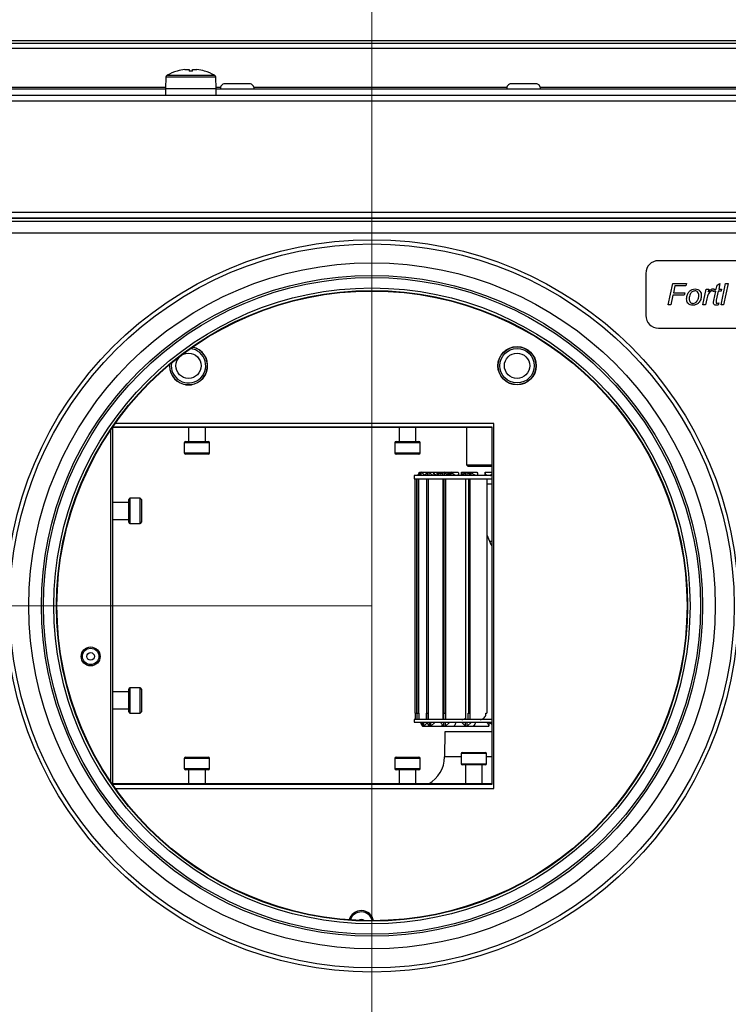
# Model space of a CAD drawing. Units: millimetres. Extents: x 55 to 376, y 70 to 262.
# Drawn here: x 99 to 115, y 107 to 130 of the extents above; entities that cross this region are included whole.
import ezdxf

# ---------------------------------------------------------------- set-up
doc = ezdxf.new("R2010")
doc.units = ezdxf.units.MM
doc.styles.add('SLDTEXTSTYLE0', font='TXT', dxfattribs={"width": 0.605})
doc.dimstyles.new('SLDDIMSTYLE1', dxfattribs={"dimtxt": 3.5, "dimasz": 3, "dimexe": 0, "dimexo": 0.0625, "dimgap": 0.875, "dimtad": 2, "dimdec": 1, "dimlfac": 10, "dimrnd": 1e-09, "dimzin": 12, "dimdsep": 46, "dimtxsty": 'SLDTEXTSTYLE0', "dimsah": 1, "dimcen": 0.09, "dimadec": 0, "dimazin": 3, "dimtfac": 1, "dimtdec": 3, "dimtofl": 0, "dimtmove": 0, "dimatfit": 3, "dimfxl": 1, "dimfrac": 2, "dimtolj": 1, "dimtzin": 12, "dimarcsym": 0})
doc.dimstyles.new('SLDDIMSTYLE2', dxfattribs={"dimtxt": 3.5, "dimasz": 3, "dimexe": 0, "dimexo": 0.0625, "dimgap": 0.875, "dimtad": 2, "dimdec": 1, "dimlfac": 10, "dimrnd": 1e-09, "dimzin": 12, "dimdsep": 46, "dimtxsty": 'SLDTEXTSTYLE0', "dimsah": 1, "dimcen": 0.09, "dimadec": 0, "dimazin": 3, "dimtfac": 1, "dimtdec": 3, "dimtmove": 0, "dimatfit": 0, "dimfxl": 1, "dimfrac": 2, "dimtolj": 1, "dimtzin": 12, "dimarcsym": 0})

# ---------------------------------------------------------------- blocks, each defined once
blk = doc.blocks.new('_D_8')
at = {"color": 7, "linetype": 'Continuous', "lineweight": 18, "transparency": 16777216}
for p, q in [((106.879, 116.267), (106.879, 142.749)), ((141.279, 116.267), (141.279, 142.749)), ((106.879, 141.749), (141.279, 141.749))]:
    blk.add_line(p, q, dxfattribs=at)
for points in [[(106.879, 141.749), (109.879, 141.249), (109.879, 142.249)], [(141.279, 141.749), (138.279, 142.249), (138.279, 141.249)]]:
    blk.add_solid(points, dxfattribs=at)
at = {"color": 7, "linetype": 'Continuous', "lineweight": 18, "transparency": 16777216, "insert": (121.952, 146.261), "char_height": 3.5, "attachment_point": 1, "style": 'SLDTEXTSTYLE0'}
blk.add_mtext('344', dxfattribs=at)
blk = doc.blocks.new('_D_11')
at = {"color": 7, "linetype": 'Continuous', "lineweight": 18, "transparency": 16777216}
for p, q in [((106.879, 116.267), (88.074, 116.267)), ((89.074, 95.867), (89.074, 116.267)), ((115.879, 95.867), (88.074, 95.867))]:
    blk.add_line(p, q, dxfattribs=at)
for points in [[(89.074, 116.267), (88.574, 113.267), (89.574, 113.267)], [(89.074, 95.867), (89.574, 98.867), (88.574, 98.867)]]:
    blk.add_solid(points, dxfattribs=at)
at = {"color": 7, "linetype": 'Continuous', "lineweight": 18, "transparency": 16777216, "insert": (84.562, 104.701), "char_height": 3.5, "attachment_point": 1, "rotation": 90, "style": 'SLDTEXTSTYLE0'}
blk.add_mtext('204', dxfattribs=at)
blk = doc.blocks.new('_D_14')
at = {"color": 7, "linetype": 'Continuous', "lineweight": 18, "transparency": 16777216}
for p, q in [((106.879, 116.267), (106.879, 69.826)), ((95.879, 86.954), (95.879, 69.826)), ((95.879, 70.826), (89.879, 70.826)), ((95.879, 70.826), (106.879, 70.826)), ((106.879, 70.826), (112.879, 70.826))]:
    blk.add_line(p, q, dxfattribs=at)
for points in [[(95.879, 70.826), (92.879, 71.326), (92.879, 70.326)], [(106.879, 70.826), (109.879, 70.326), (109.879, 71.326)]]:
    blk.add_solid(points, dxfattribs=at)
at = {"color": 7, "linetype": 'Continuous', "lineweight": 18, "transparency": 16777216, "insert": (97.61, 75.337), "char_height": 3.5, "attachment_point": 1, "style": 'SLDTEXTSTYLE0'}
blk.add_mtext('110', dxfattribs=at)
blk = doc.blocks.new('_D_15')
at = {"color": 7, "linetype": 'Continuous', "lineweight": 18, "transparency": 16777216}
for p, q in [((106.879, 116.267), (106.879, 69.826)), ((115.879, 95.867), (115.879, 69.826)), ((106.879, 70.826), (100.879, 70.826)), ((106.879, 70.826), (115.879, 70.826)), ((115.879, 70.826), (121.879, 70.826))]:
    blk.add_line(p, q, dxfattribs=at)
for points in [[(106.879, 70.826), (103.879, 71.326), (103.879, 70.326)], [(115.879, 70.826), (118.879, 70.326), (118.879, 71.326)]]:
    blk.add_solid(points, dxfattribs=at)
at = {"color": 7, "linetype": 'Continuous', "lineweight": 18, "transparency": 16777216, "insert": (109.396, 75.337), "char_height": 3.5, "attachment_point": 1, "style": 'SLDTEXTSTYLE0'}
blk.add_mtext('90', dxfattribs=at)

msp = doc.modelspace()

# ---------------------------------------------------------------- linework, layer by layer
at = {"color": 7, "linetype": 'Continuous', "lineweight": 25}
for p, q in [((151.829, 129.694), (96.329, 129.694)), ((96.329, 129.635), (151.829, 129.635)), ((96.329, 129.519), (151.829, 129.519)), ((102.252, 128.97), (102.252, 128.971)), ((102.435, 129.008), (102.538, 129.008)), ((102.538, 129.008), (102.538, 128.97)), ((102.62, 128.97), (102.62, 129.008)), ((102.62, 129.008), (102.723, 129.008)), ((102.905, 128.971), (102.905, 128.97)), ((101.988, 128.83), (101.979, 128.558)), ((103.179, 128.558), (103.169, 128.83)), ((103.973, 128.668), (103.385, 128.668)), ((110.773, 128.668), (110.185, 128.668)), ((96.879, 128.548), (101.979, 128.548)), ((101.979, 128.558), (101.979, 128.398)), ((101.979, 128.558), (103.179, 128.558)), ((103.179, 128.398), (103.179, 128.558)), ((103.179, 128.548), (144.979, 128.548)), ((152.192, 128.254), (95.966, 128.254)), ((96.023, 128.398), (152.135, 128.398)), ((95.966, 125.622), (152.192, 125.622)), ((96.023, 125.478), (152.135, 125.478)), ((152.134, 125.398), (96.024, 125.398)), ((152.128, 125.478), (96.03, 125.478)), ((152.135, 125.123), (96.023, 125.123)), ((119.079, 124.467), (113.679, 124.467)), ((113.379, 124.167), (113.379, 123.167)), ((113.915, 123.415), (114.019, 123.929)), ((114.019, 123.929), (114.343, 123.929)), ((114.067, 123.869), (114.034, 123.705)), ((114.33, 123.869), (114.067, 123.869)), ((114.343, 123.929), (114.33, 123.869)), ((114.738, 123.415), (114.817, 123.79)), ((114.817, 123.79), (114.877, 123.79)), ((114.877, 123.79), (114.859, 123.726)), ((114.999, 123.744), (114.993, 123.731)), ((114.995, 123.524), (115.041, 123.744)), ((115.041, 123.744), (114.999, 123.744)), ((115.019, 123.79), (115.054, 123.79)), ((115.054, 123.79), (115.072, 123.884)), ((115.1, 123.744), (115.054, 123.528)), ((115.072, 123.884), (115.14, 123.929)), ((115.166, 123.744), (115.1, 123.744)), ((115.14, 123.929), (115.113, 123.79)), ((115.113, 123.79), (115.179, 123.79)), ((115.166, 123.415), (115.271, 123.929)), ((115.179, 123.79), (115.166, 123.744)), ((115.332, 123.929), (115.227, 123.415)), ((115.271, 123.929), (115.332, 123.929)), ((114.022, 123.645), (113.975, 123.415)), ((114.29, 123.645), (114.022, 123.645)), ((114.034, 123.705), (114.31, 123.705)), ((114.31, 123.705), (114.29, 123.645)), ((114.829, 123.562), (114.798, 123.415)), ((113.975, 123.415), (113.915, 123.415)), ((114.798, 123.415), (114.738, 123.415)), ((115.111, 123.465), (115.1, 123.413)), ((115.227, 123.415), (115.166, 123.415)), ((113.679, 122.867), (119.079, 122.867)), ((102.068, 121.972), (102.068, 121.995)), ((102.073, 121.972), (102.074, 121.999)), ((102.455, 121.522), (102.59, 121.522)), ((100.723, 112.022), (100.723, 120.516)), ((109.723, 120.507), (100.723, 120.507)), ((100.727, 120.522), (109.723, 120.522)), ((109.773, 120.602), (100.783, 120.602)), ((102.523, 120.507), (102.523, 120.172)), ((102.923, 120.172), (102.923, 120.507)), ((107.523, 120.507), (107.523, 120.172)), ((107.923, 120.172), (107.923, 120.507)), ((109.123, 120.507), (109.123, 119.617)), ((109.723, 120.522), (109.723, 112.022)), ((109.773, 111.932), (109.773, 120.602)), ((100.673, 120.442), (100.673, 112.091)), ((102.423, 120.142), (102.423, 119.902)), ((102.453, 120.172), (102.473, 120.172)), ((102.473, 120.172), (102.993, 120.172)), ((103.023, 119.902), (103.023, 120.142)), ((107.423, 120.142), (107.423, 119.902)), ((107.453, 120.172), (107.473, 120.172)), ((107.473, 120.172), (107.993, 120.172)), ((108.023, 119.902), (108.023, 120.142)), ((102.993, 119.872), (102.453, 119.872)), ((107.993, 119.872), (107.453, 119.872)), ((109.123, 119.617), (109.163, 119.577)), ((109.123, 119.617), (109.723, 119.617)), ((109.713, 119.577), (109.163, 119.577)), ((109.713, 119.577), (109.723, 119.586)), ((107.883, 119.362), (107.883, 119.287)), ((109.723, 119.362), (107.883, 119.362)), ((107.974, 119.373), (107.974, 119.362)), ((108.015, 119.447), (108.05, 119.447)), ((108.015, 119.362), (108.015, 119.447)), ((108.05, 119.447), (108.165, 119.447)), ((108.05, 119.362), (108.05, 119.447)), ((108.05, 119.362), (108.05, 119.447)), ((108.05, 119.447), (108.05, 119.447)), ((108.165, 119.447), (108.166, 119.447)), ((108.168, 119.447), (108.195, 119.447)), ((108.197, 119.362), (108.197, 119.447)), ((108.197, 119.447), (108.235, 119.447)), ((108.235, 119.447), (108.319, 119.447)), ((108.235, 119.362), (108.235, 119.447)), ((108.235, 119.362), (108.235, 119.447)), ((108.235, 119.447), (108.235, 119.447)), ((108.319, 119.447), (108.319, 119.447)), ((108.33, 119.447), (108.435, 119.447)), ((108.33, 119.431), (108.33, 119.447)), ((108.33, 119.431), (108.33, 119.447)), ((108.33, 119.447), (108.33, 119.447)), ((108.424, 119.404), (108.424, 119.362)), ((108.435, 119.362), (108.435, 119.447)), ((108.435, 119.447), (108.459, 119.447)), ((108.459, 119.447), (108.561, 119.447)), ((108.459, 119.362), (108.459, 119.447)), ((108.459, 119.362), (108.459, 119.447)), ((108.459, 119.447), (108.459, 119.447)), ((108.561, 119.362), (108.561, 119.447)), ((108.561, 119.447), (108.6, 119.447)), ((108.6, 119.362), (108.6, 119.447)), ((108.6, 119.447), (108.601, 119.447)), ((108.601, 119.447), (108.651, 119.447)), ((108.601, 119.362), (108.601, 119.447)), ((108.639, 119.447), (108.734, 119.447)), ((108.651, 119.447), (108.652, 119.447)), ((108.714, 119.391), (108.714, 119.362)), ((108.734, 119.362), (108.734, 119.447)), ((108.734, 119.447), (108.763, 119.447)), ((108.763, 119.447), (108.923, 119.447)), ((108.763, 119.362), (108.763, 119.447)), ((108.763, 119.362), (108.763, 119.447)), ((108.763, 119.447), (108.763, 119.447)), ((108.934, 119.362), (108.934, 119.4)), ((109.004, 119.447), (109.004, 119.362)), ((109.004, 119.447), (109.005, 119.447)), ((109.005, 119.447), (109.096, 119.447)), ((109.005, 119.362), (109.005, 119.447)), ((109.005, 119.362), (109.005, 119.447)), ((109.005, 119.447), (109.005, 119.447)), ((109.096, 119.447), (109.018, 119.369)), ((109.098, 119.447), (109.096, 119.447)), ((109.098, 119.447), (109.138, 119.447)), ((109.098, 119.362), (109.098, 119.447)), ((109.098, 119.362), (109.098, 119.447)), ((109.098, 119.447), (109.098, 119.447)), ((109.138, 119.362), (109.138, 119.447)), ((109.15, 119.447), (109.201, 119.447)), ((109.154, 119.447), (109.154, 119.447)), ((109.201, 119.447), (109.234, 119.447)), ((109.201, 119.394), (109.201, 119.447)), ((109.234, 119.362), (109.234, 119.447)), ((109.234, 119.447), (109.369, 119.447)), ((109.234, 119.362), (109.234, 119.447)), ((109.234, 119.447), (109.234, 119.447)), ((109.389, 119.362), (109.389, 119.386)), ((109.564, 119.447), (109.723, 119.447)), ((109.564, 119.362), (109.564, 119.447)), ((109.564, 119.362), (109.564, 119.447)), ((109.564, 119.447), (109.564, 119.447)), ((109.698, 119.373), (109.674, 119.362)), ((109.723, 119.398), (109.702, 119.377)), ((107.883, 119.287), (109.723, 119.287)), ((107.908, 113.717), (107.908, 119.287)), ((107.947, 113.717), (107.947, 119.287)), ((107.949, 113.717), (107.949, 119.287)), ((107.989, 113.717), (107.989, 119.287)), ((108.172, 119.287), (108.172, 113.567)), ((108.18, 113.717), (108.18, 119.287)), ((108.219, 113.717), (108.219, 119.287)), ((108.558, 119.287), (108.558, 113.567)), ((108.593, 113.717), (108.593, 119.287)), ((108.631, 113.717), (108.631, 119.287)), ((109.096, 119.287), (109.096, 113.567)), ((109.178, 113.717), (109.178, 119.287)), ((109.213, 113.717), (109.213, 119.287)), ((109.608, 119.287), (109.608, 113.717)), ((101.103, 118.722), (100.723, 118.722)), ((101.103, 118.252), (101.103, 118.792)), ((101.373, 118.822), (101.133, 118.822)), ((101.403, 118.792), (101.403, 118.625)), ((101.403, 118.625), (101.403, 118.252)), ((100.723, 118.322), (101.103, 118.322)), ((101.133, 118.222), (101.373, 118.222)), ((109.608, 117.958), (109.667, 117.806)), ((101.103, 114.222), (100.723, 114.222)), ((101.103, 113.752), (101.103, 114.292)), ((101.373, 114.322), (101.133, 114.322)), ((101.403, 114.292), (101.403, 114.125)), ((101.403, 114.125), (101.403, 113.752)), ((100.723, 113.822), (101.103, 113.822)), ((101.133, 113.722), (101.373, 113.722)), ((107.908, 113.717), (107.947, 113.717)), ((107.913, 113.567), (107.913, 113.717)), ((107.949, 113.717), (107.989, 113.717)), ((107.95, 113.567), (107.95, 113.717)), ((107.989, 113.717), (107.99, 113.717)), ((107.99, 113.717), (107.99, 113.567)), ((108.176, 113.567), (108.176, 113.717)), ((108.176, 113.717), (108.18, 113.717)), ((108.18, 113.717), (108.219, 113.717)), ((108.216, 113.717), (108.216, 113.567)), ((108.585, 113.567), (108.585, 113.717)), ((108.585, 113.717), (108.593, 113.717)), ((108.593, 113.717), (108.631, 113.717)), ((108.624, 113.717), (108.624, 113.567)), ((109.166, 113.567), (109.166, 113.717)), ((109.166, 113.717), (109.178, 113.717)), ((109.178, 113.717), (109.213, 113.717)), ((109.202, 113.717), (109.202, 113.567)), ((109.585, 113.717), (109.608, 113.717)), ((107.883, 113.567), (107.883, 113.507)), ((109.723, 113.567), (107.883, 113.567)), ((107.883, 113.507), (109.723, 113.507)), ((108.08, 113.407), (108.08, 113.507)), ((108.08, 113.407), (108.08, 113.507)), ((108.11, 113.407), (108.205, 113.507)), ((108.11, 113.407), (108.11, 113.507)), ((108.242, 113.407), (108.242, 113.507)), ((108.242, 113.407), (108.242, 113.507)), ((108.276, 113.407), (108.376, 113.507)), ((108.276, 113.407), (108.276, 113.507)), ((108.585, 113.407), (108.585, 113.507)), ((108.585, 113.407), (108.585, 113.507)), ((108.622, 113.407), (108.725, 113.507)), ((108.622, 113.407), (108.622, 113.507)), ((109.1, 113.407), (109.1, 113.507)), ((109.1, 113.407), (109.1, 113.507)), ((109.139, 113.407), (109.139, 113.507)), ((109.139, 113.407), (109.241, 113.507)), ((109.651, 113.507), (109.651, 113.407)), ((109.652, 113.507), (109.652, 113.407)), ((109.656, 113.507), (109.656, 113.407)), ((109.671, 113.507), (109.723, 113.456)), ((109.68, 113.498), (109.723, 113.455)), ((108.08, 113.407), (108.11, 113.407)), ((108.11, 113.407), (108.11, 113.407)), ((108.11, 113.407), (108.235, 113.407)), ((108.11, 113.407), (108.11, 113.407)), ((108.11, 113.407), (108.242, 113.407)), ((108.11, 113.407), (108.11, 113.407)), ((108.11, 113.407), (108.11, 113.407)), ((108.242, 113.407), (108.276, 113.407)), ((108.276, 113.407), (108.276, 113.407)), ((108.276, 113.407), (108.276, 113.407)), ((108.276, 113.407), (108.53, 113.407)), ((108.276, 113.407), (108.276, 113.407)), ((108.276, 113.407), (108.276, 113.407)), ((108.53, 113.407), (108.585, 113.407)), ((108.53, 113.407), (108.585, 113.407)), ((108.585, 113.407), (108.622, 113.407)), ((108.608, 113.277), (108.602, 112.68)), ((109.723, 113.277), (108.608, 113.277)), ((108.622, 113.407), (108.622, 113.407)), ((108.622, 113.407), (108.622, 113.407)), ((108.622, 113.407), (108.825, 113.407)), ((108.622, 113.407), (108.622, 113.407)), ((108.622, 113.407), (108.622, 113.407)), ((108.825, 113.407), (109.095, 113.407)), ((109.1, 113.407), (109.139, 113.407)), ((109.139, 113.407), (109.139, 113.407)), ((109.139, 113.407), (109.139, 113.407)), ((109.139, 113.407), (109.284, 113.407)), ((109.139, 113.407), (109.139, 113.407)), ((109.139, 113.407), (109.139, 113.407)), ((109.284, 113.407), (109.652, 113.407)), ((109.652, 113.407), (109.656, 113.407)), ((108.997, 112.757), (108.997, 112.517)), ((109.027, 112.787), (109.567, 112.787)), ((109.597, 112.517), (109.597, 112.757)), ((102.423, 112.642), (102.423, 112.402)), ((102.453, 112.672), (102.972, 112.672)), ((102.972, 112.672), (102.993, 112.672)), ((103.023, 112.402), (103.023, 112.642)), ((107.423, 112.642), (107.423, 112.402)), ((107.453, 112.672), (107.972, 112.672)), ((107.972, 112.672), (107.993, 112.672)), ((108.023, 112.402), (108.023, 112.642)), ((102.993, 112.372), (102.453, 112.372)), ((102.523, 112.372), (102.523, 112.037)), ((102.923, 112.037), (102.923, 112.372)), ((107.993, 112.372), (107.453, 112.372)), ((107.523, 112.372), (107.523, 112.037)), ((107.923, 112.037), (107.923, 112.372)), ((109.297, 112.487), (109.027, 112.487)), ((109.097, 112.487), (109.097, 112.037)), ((109.567, 112.487), (109.297, 112.487)), ((109.497, 112.037), (109.497, 112.487)), ((109.723, 112.037), (100.723, 112.037)), ((109.723, 112.022), (100.723, 112.022)), ((100.783, 111.932), (109.773, 111.932))]:
    msp.add_line(p, q, dxfattribs=at)
at = {"color": 8, "linetype": 'Continuous', "lineweight": 25}
for p, q in [((103.169, 128.83), (101.988, 128.83)), ((102.014, 128.872), (103.143, 128.872)), ((101.98, 128.583), (97.277, 128.583)), ((103.28, 128.583), (103.178, 128.583)), ((110.08, 128.583), (104.077, 128.583)), ((116.88, 128.583), (110.877, 128.583)), ((102.445, 120.142), (102.423, 120.142)), ((103.023, 120.142), (102.445, 120.142)), ((107.445, 120.142), (107.423, 120.142)), ((108.023, 120.142), (107.445, 120.142)), ((102.423, 119.902), (103.023, 119.902)), ((107.423, 119.902), (108.023, 119.902)), ((109.723, 119.158), (109.608, 119.158)), ((101.133, 118.822), (101.133, 118.222)), ((101.373, 118.636), (101.373, 118.822)), ((101.373, 118.222), (101.373, 118.636)), ((109.667, 117.806), (109.723, 117.806)), ((101.133, 114.322), (101.133, 113.722)), ((101.373, 114.136), (101.373, 114.322)), ((101.373, 113.722), (101.373, 114.136)), ((109.597, 112.757), (108.997, 112.757)), ((103, 112.642), (102.423, 112.642)), ((103.023, 112.642), (103, 112.642)), ((108, 112.642), (107.423, 112.642)), ((108.023, 112.642), (108, 112.642)), ((108.997, 112.68), (108.602, 112.68)), ((108.997, 112.517), (109.297, 112.517)), ((109.297, 112.517), (109.597, 112.517)), ((109.723, 112.68), (109.597, 112.68)), ((102.423, 112.402), (103.023, 112.402)), ((107.423, 112.402), (108.023, 112.402))]:
    msp.add_line(p, q, dxfattribs=at)
at = {"color": 7, "linetype": 'Continuous', "lineweight": 25, "flags": 128}
msp.add_lwpolyline([(109.667, 117.806), (109.704, 117.727), (109.723, 117.696)], dxfattribs=at)
at = {"color": 7, "linetype": 'Continuous', "lineweight": 25}
for centre, radius in [((106.879, 116.267), 8.7), ((106.879, 116.267), 8.6), ((106.879, 116.267), 8.15), ((106.879, 116.267), 7.85), ((106.879, 116.267), 7.8), ((106.879, 116.267), 7.552), ((106.879, 116.267), 7.491), ((106.879, 116.267), 7.48), ((110.323, 121.972), 0.455), ((110.323, 121.972), 0.45), ((110.323, 121.972), 0.41), ((102.523, 121.972), 0.3), ((110.323, 121.972), 0.3), ((100.199, 115.067), 0.225), ((100.199, 115.067), 0.195), ((100.199, 115.067), 0.09)]:
    msp.add_circle(centre, radius, dxfattribs=at)
for centre, radius, start, end in [((102.579, 127.852), 1.166, 106.2713, 118.9679), ((102.579, 127.852), 1.165, 97.0996, 106.2649), ((102.579, 127.689), 1.282, 88.1675, 91.8325), ((102.579, 127.852), 1.165, 73.7351, 82.9004), ((102.579, 127.852), 1.166, 61.0321, 73.7287), ((102.038, 128.828), 0.05, 118.9679, 178), ((103.119, 128.828), 0.05, 2, 61.0321), ((103.385, 128.561), 0.107, 90, 186.9637), ((103.973, 128.561), 0.107, 353.0363, 90), ((110.185, 128.561), 0.107, 90, 186.9637), ((110.773, 128.561), 0.107, 353.0363, 90), ((113.679, 124.167), 0.3, 90, 180), ((113.679, 123.167), 0.3, 180, 270), ((102.523, 121.972), 0.455, 180, 77.6273), ((102.523, 121.972), 0.45, 180, 78.2217), ((102.523, 121.972), 0.41, 170.989, 83.7374), ((102.453, 120.142), 0.03, 90, 180), ((102.993, 120.142), 0.03, 0, 90), ((107.453, 120.142), 0.03, 90, 180), ((107.993, 120.142), 0.03, 0, 90), ((102.453, 119.902), 0.03, 180, 270), ((102.993, 119.902), 0.03, 270, 0), ((107.453, 119.902), 0.03, 180, 270), ((107.993, 119.902), 0.03, 270, 0), ((101.133, 118.792), 0.03, 90, 180), ((101.373, 118.792), 0.03, 0, 90), ((101.133, 118.252), 0.03, 180, 270), ((101.373, 118.252), 0.03, 270, 360), ((101.133, 114.292), 0.03, 90, 180), ((101.373, 114.292), 0.03, 0, 90), ((101.133, 113.752), 0.03, 180, 270), ((101.373, 113.752), 0.03, 270, 360), ((109.027, 112.757), 0.03, 90, 180), ((109.567, 112.757), 0.03, 0, 90), ((102.453, 112.642), 0.03, 90, 180), ((102.993, 112.642), 0.03, 0, 90), ((107.453, 112.642), 0.03, 90, 180), ((107.993, 112.642), 0.03, 0, 90), ((107.852, 112.687), 0.75, 299.9264, 359.5), ((109.027, 112.517), 0.03, 180, 270), ((109.567, 112.517), 0.03, 270, 0), ((102.453, 112.402), 0.03, 180, 270), ((102.993, 112.402), 0.03, 270, 0), ((107.453, 112.402), 0.03, 180, 270), ((107.993, 112.402), 0.03, 270, 0), ((106.623, 108.727), 0.3, 11.5646, 164.5463), ((106.623, 108.727), 0.09, 43.9747, 132.1362)]:
    msp.add_arc(centre, radius, start, end, dxfattribs=at)
at = {"color": 8, "linetype": 'Continuous', "lineweight": 25}
msp.add_arc((106.623, 108.727), 0.27, 12.8503, 163.2606, dxfattribs=at)
at = {"color": 7, "linetype": 'Continuous', "lineweight": 25}
for points, knots in [([(114.548, 123.751), (114.524, 123.746), (114.476, 123.736), (114.421, 123.663), (114.413, 123.601), (114.409, 123.563)], [0, 0, 0, 0, 0.27802, 0.558942, 1, 1, 1, 1]), ([(114.413, 123.738), (114.435, 123.757), (114.475, 123.792), (114.527, 123.795), (114.55, 123.797)], [0, 0, 0, 0, 0.558547, 1, 1, 1, 1]), ([(114.639, 123.643), (114.638, 123.658), (114.637, 123.687), (114.615, 123.724), (114.583, 123.747), (114.56, 123.75), (114.548, 123.751)], [0, 0, 0, 0, 0.280786, 0.559952, 0.779897, 1, 1, 1, 1]), ([(114.55, 123.797), (114.573, 123.795), (114.618, 123.79), (114.67, 123.748), (114.695, 123.695), (114.697, 123.659), (114.698, 123.641)], [0, 0, 0, 0, 0.2798611, 0.5588569, 0.7791349, 1, 1, 1, 1]), ([(114.958, 123.751), (114.948, 123.749), (114.928, 123.745), (114.895, 123.72), (114.852, 123.662), (114.838, 123.602), (114.829, 123.562)], [0, 0, 0, 0, 0.124391, 0.249633, 0.499297, 1, 1, 1, 1]), ([(114.859, 123.726), (114.877, 123.745), (114.901, 123.772), (114.943, 123.794), (114.963, 123.796), (114.973, 123.797)], [0, 0, 0, 0, 0.559885, 0.780051, 1, 1, 1, 1]), ([(114.993, 123.731), (114.988, 123.737), (114.978, 123.748), (114.964, 123.75), (114.958, 123.751)], [0, 0, 0, 0, 0.560703, 1, 1, 1, 1]), ([(114.973, 123.797), (114.982, 123.796), (114.997, 123.795), (115.013, 123.792), (115.019, 123.79)], [0, 0, 0, 0, 0.5598185, 1, 1, 1, 1]), ([(114.349, 123.558), (114.352, 123.595), (114.357, 123.661), (114.396, 123.714), (114.413, 123.738)], [0, 0, 0, 0, 0.559893, 1, 1, 1, 1]), ([(114.5, 123.408), (114.478, 123.411), (114.433, 123.415), (114.38, 123.453), (114.353, 123.505), (114.351, 123.54), (114.349, 123.558)], [0, 0, 0, 0, 0.280075, 0.559153, 0.779321, 1, 1, 1, 1]), ([(114.409, 123.563), (114.409, 123.548), (114.411, 123.518), (114.432, 123.48), (114.464, 123.458), (114.488, 123.455), (114.5, 123.454)], [0, 0, 0, 0, 0.280979, 0.559947, 0.779814, 1, 1, 1, 1]), ([(114.698, 123.641), (114.696, 123.61), (114.69, 123.546), (114.644, 123.467), (114.575, 123.418), (114.525, 123.411), (114.5, 123.408)], [0, 0, 0, 0, 0.2804853, 0.5600923, 0.7801408, 1, 1, 1, 1]), ([(114.5, 123.454), (114.517, 123.457), (114.552, 123.462), (114.601, 123.507), (114.618, 123.549), (114.628, 123.575)], [0, 0, 0, 0, 0.279337, 0.559625, 1, 1, 1, 1]), ([(114.628, 123.575), (114.632, 123.587), (114.638, 123.609), (114.639, 123.632), (114.639, 123.643)], [0, 0, 0, 0, 0.5599604, 1, 1, 1, 1]), ([(114.986, 123.466), (114.987, 123.477), (114.989, 123.496), (114.993, 123.515), (114.995, 123.524)], [0, 0, 0, 0, 0.559765, 1, 1, 1, 1]), ([(115.054, 123.528), (115.052, 123.519), (115.049, 123.502), (115.048, 123.486), (115.047, 123.479)], [0, 0, 0, 0, 0.560162, 1, 1, 1, 1]), ([(115.002, 123.427), (114.996, 123.434), (114.987, 123.445), (114.986, 123.46), (114.986, 123.466)], [0, 0, 0, 0, 0.558446, 1, 1, 1, 1]), ([(115.056, 123.408), (115.045, 123.409), (115.025, 123.41), (115.009, 123.422), (115.002, 123.427)], [0, 0, 0, 0, 0.560205, 1, 1, 1, 1]), ([(115.047, 123.479), (115.047, 123.475), (115.047, 123.467), (115.055, 123.458), (115.064, 123.455), (115.07, 123.455), (115.073, 123.454)], [0, 0, 0, 0, 0.280609, 0.558198, 0.778697, 1, 1, 1, 1]), ([(115.1, 123.413), (115.092, 123.412), (115.078, 123.409), (115.063, 123.409), (115.056, 123.408)], [0, 0, 0, 0, 0.5598629, 1, 1, 1, 1]), ([(115.073, 123.454), (115.081, 123.455), (115.094, 123.456), (115.106, 123.462), (115.111, 123.465)], [0, 0, 0, 0, 0.559876, 1, 1, 1, 1]), ([(107.975, 119.373), (107.975, 119.374), (107.973, 119.379), (107.982, 119.4), (107.997, 119.424), (108.011, 119.442), (108.015, 119.447)], [0, 0, 0, 0, 0.071341, 0.371522, 0.835188, 1, 1, 1, 1]), ([(108.157, 119.362), (108.148, 119.366), (108.127, 119.378), (108.089, 119.408), (108.064, 119.433), (108.05, 119.447)], [0, 0, 0, 0, 0.256928, 0.592266, 1, 1, 1, 1]), ([(108.141, 119.362), (108.141, 119.366), (108.142, 119.375), (108.157, 119.399), (108.177, 119.424), (108.193, 119.442), (108.197, 119.447)], [0, 0, 0, 0, 0.245611, 0.489461, 0.866116, 1, 1, 1, 1]), ([(108.336, 119.362), (108.328, 119.366), (108.31, 119.378), (108.274, 119.408), (108.249, 119.433), (108.235, 119.447)], [0, 0, 0, 0, 0.2569278, 0.5922661, 1, 1, 1, 1]), ([(108.319, 119.447), (108.331, 119.431), (108.349, 119.405), (108.361, 119.376), (108.36, 119.366), (108.36, 119.362)], [0, 0, 0, 0, 0.477348, 0.755906, 1, 1, 1, 1]), ([(108.429, 119.362), (108.418, 119.367), (108.392, 119.378), (108.356, 119.409), (108.339, 119.433), (108.33, 119.447)], [0, 0, 0, 0, 0.25974, 0.599672, 1, 1, 1, 1]), ([(108.426, 119.404), (108.426, 119.413), (108.426, 119.427), (108.433, 119.442), (108.435, 119.447)], [0, 0, 0, 0, 0.6650023, 1, 1, 1, 1]), ([(108.511, 119.393), (108.505, 119.398), (108.484, 119.414), (108.469, 119.433), (108.459, 119.447)], [0, 0, 0, 0, 0.289393, 1, 1, 1, 1]), ([(108.489, 119.362), (108.491, 119.366), (108.496, 119.375), (108.516, 119.399), (108.539, 119.424), (108.556, 119.442), (108.561, 119.447)], [0, 0, 0, 0, 0.245611, 0.489461, 0.866116, 1, 1, 1, 1]), ([(108.694, 119.362), (108.688, 119.366), (108.673, 119.378), (108.64, 119.408), (108.614, 119.433), (108.601, 119.447)], [0, 0, 0, 0, 0.256928, 0.592266, 1, 1, 1, 1]), ([(108.652, 119.447), (108.665, 119.431), (108.686, 119.405), (108.704, 119.376), (108.707, 119.366), (108.708, 119.362)], [0, 0, 0, 0, 0.477348, 0.755906, 1, 1, 1, 1]), ([(108.715, 119.391), (108.715, 119.392), (108.713, 119.404), (108.721, 119.424), (108.731, 119.442), (108.734, 119.447)], [0, 0, 0, 0, 0.102539, 0.751703, 1, 1, 1, 1]), ([(108.871, 119.362), (108.86, 119.367), (108.835, 119.378), (108.797, 119.409), (108.775, 119.433), (108.763, 119.447)], [0, 0, 0, 0, 0.25974, 0.599672, 1, 1, 1, 1]), ([(108.923, 119.447), (108.928, 119.431), (108.937, 119.405), (108.932, 119.376), (108.921, 119.366), (108.917, 119.362)], [0, 0, 0, 0, 0.479366, 0.760234, 1, 1, 1, 1]), ([(109.036, 119.387), (109.03, 119.394), (109.013, 119.411), (109.008, 119.433), (109.005, 119.447)], [0, 0, 0, 0, 0.368763, 1, 1, 1, 1]), ([(109.023, 119.374), (109.024, 119.375), (109.029, 119.38), (109.049, 119.4), (109.075, 119.424), (109.093, 119.442), (109.098, 119.447)], [0, 0, 0, 0, 0.035467, 0.347244, 0.828821, 1, 1, 1, 1]), ([(109.211, 119.372), (109.209, 119.373), (109.201, 119.382), (109.175, 119.409), (109.151, 119.433), (109.138, 119.447)], [0, 0, 0, 0, 0.114109, 0.5139, 1, 1, 1, 1]), ([(109.154, 119.447), (109.169, 119.431), (109.192, 119.405), (109.216, 119.376), (109.222, 119.366), (109.226, 119.362)], [0, 0, 0, 0, 0.477348, 0.755906, 1, 1, 1, 1]), ([(109.182, 119.415), (109.185, 119.421), (109.189, 119.431), (109.197, 119.442), (109.201, 119.447)], [0, 0, 0, 0, 0.543418, 1, 1, 1, 1]), ([(109.342, 119.362), (109.332, 119.367), (109.309, 119.378), (109.271, 119.409), (109.247, 119.433), (109.234, 119.447)], [0, 0, 0, 0, 0.25974, 0.599672, 1, 1, 1, 1]), ([(109.369, 119.447), (109.377, 119.43), (109.389, 119.408), (109.388, 119.391), (109.388, 119.386)], [0, 0, 0, 0, 0.751036, 1, 1, 1, 1]), ([(109.616, 119.362), (109.607, 119.367), (109.586, 119.378), (109.567, 119.409), (109.565, 119.433), (109.564, 119.447)], [0, 0, 0, 0, 0.25974, 0.599672, 1, 1, 1, 1]), ([(109.694, 119.362), (109.699, 119.366), (109.707, 119.372), (109.719, 119.382), (109.723, 119.385)], [0, 0, 0, 0, 0.698991, 1, 1, 1, 1]), ([(109.451, 113.567), (109.463, 113.568), (109.488, 113.57), (109.526, 113.591), (109.56, 113.626), (109.581, 113.67), (109.583, 113.702), (109.585, 113.717)], [0, 0, 0, 0, 0.17475, 0.380202, 0.598949, 0.809217, 1, 1, 1, 1]), ([(108.031, 113.507), (108.038, 113.485), (108.049, 113.454), (108.072, 113.418), (108.08, 113.407)], [0, 0, 0, 0, 0.667539, 1, 1, 1, 1]), ([(108.177, 113.507), (108.188, 113.485), (108.205, 113.454), (108.233, 113.418), (108.242, 113.407)], [0, 0, 0, 0, 0.667539, 1, 1, 1, 1]), ([(108.506, 113.507), (108.521, 113.485), (108.543, 113.454), (108.575, 113.418), (108.585, 113.407)], [0, 0, 0, 0, 0.667539, 1, 1, 1, 1]), ([(108.549, 113.449), (108.548, 113.445), (108.544, 113.431), (108.536, 113.417), (108.53, 113.407)], [0, 0, 0, 0, 0.2903335, 1, 1, 1, 1]), ([(108.876, 113.507), (108.867, 113.484), (108.854, 113.451), (108.831, 113.417), (108.824, 113.407)], [0, 0, 0, 0, 0.702711, 1, 1, 1, 1]), ([(109.008, 113.507), (109.027, 113.485), (109.055, 113.454), (109.089, 113.418), (109.1, 113.407)], [0, 0, 0, 0, 0.6675386, 1, 1, 1, 1]), ([(109.015, 113.567), (109.027, 113.568), (109.054, 113.571), (109.083, 113.582), (109.095, 113.594), (109.096, 113.595)], [0, 0, 0, 0, 0.445675, 0.969651, 1, 1, 1, 1]), ([(109.349, 113.507), (109.337, 113.484), (109.319, 113.451), (109.292, 113.417), (109.284, 113.407)], [0, 0, 0, 0, 0.702711, 1, 1, 1, 1]), ([(109.605, 113.507), (109.62, 113.484), (109.641, 113.451), (109.649, 113.417), (109.651, 113.407)], [0, 0, 0, 0, 0.7027124, 1, 1, 1, 1]), ([(108.276, 113.407), (108.31, 113.407), (108.374, 113.407), (108.48, 113.407), (108.53, 113.407)], [0, 0, 0, 0, 0.527333, 1, 1, 1, 1]), ([(108.622, 113.407), (108.646, 113.407), (108.69, 113.407), (108.781, 113.407), (108.824, 113.407)], [0, 0, 0, 0, 0.527204, 1, 1, 1, 1]), ([(108.825, 113.407), (108.852, 113.407), (108.938, 113.407), (109.031, 113.407), (109.094, 113.407)], [0, 0, 0, 0, 0.322509, 1, 1, 1, 1]), ([(109.139, 113.407), (109.152, 113.407), (109.175, 113.407), (109.249, 113.407), (109.284, 113.407)], [0, 0, 0, 0, 0.527047, 1, 1, 1, 1]), ([(109.284, 113.407), (109.345, 113.407), (109.467, 113.407), (109.59, 113.407), (109.651, 113.407)], [0, 0, 0, 0, 0.4995092, 1, 1, 1, 1])]:
    msp.add_open_spline(points, degree=3, knots=knots, dxfattribs=at)

# ---------------------------------------------------------------- dimensions: what is measured, and where the dimension line sits
at = {"color": 7, "linetype": 'Continuous', "lineweight": 18}
for base, p1, p2, dimstyle, picture, middle in [((141.279, 141.749), (106.879, 116.267), (141.279, 116.267), 'SLDDIMSTYLE1', '_D_8', (125.24, 141.749)), ((106.879, 70.826), (95.879, 86.954), (106.879, 116.267), 'SLDDIMSTYLE2', '_D_14', (100.899, 70.826)), ((115.879, 70.826), (106.879, 116.267), (115.879, 95.867), 'SLDDIMSTYLE2', '_D_15', (111.588, 70.826))]:
    dim = msp.add_linear_dim(base=base, p1=p1, p2=p2, dimstyle=dimstyle, dxfattribs=at)
    dim.commit()
    dim.dimension.update_dxf_attribs({"geometry": picture, "text_midpoint": middle, "dimtype": 160})
dim = msp.add_linear_dim(base=(89.074, 116.267), p1=(115.879, 95.867), p2=(106.879, 116.267), angle=90, dimstyle='SLDDIMSTYLE2', dxfattribs=at)
dim.commit()
dim.dimension.update_dxf_attribs({"geometry": '_D_11', "text_midpoint": (89.074, 107.989), "dimtype": 160})

doc.saveas('drawing.dxf')
